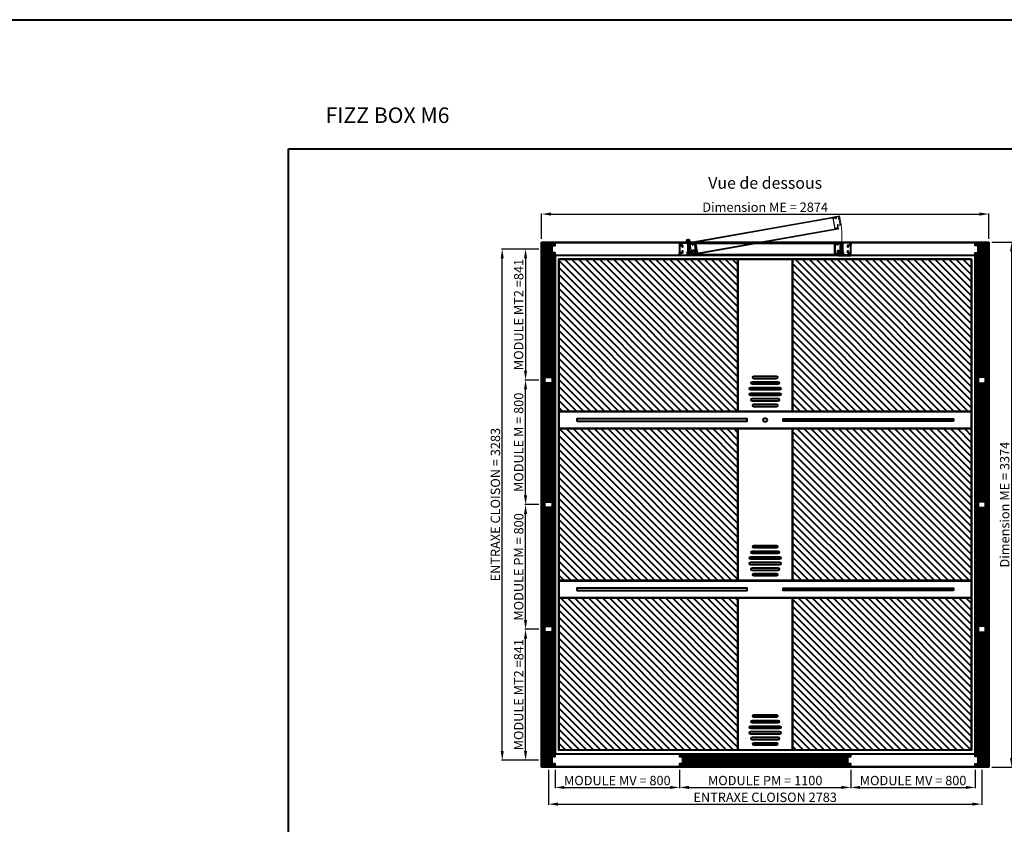
# Model space of a CAD drawing. Units: millimetres. Extents: x 13340 to 45778, y -16048 to 9217.
# Drawn here: x 23370 to 29695, y 4050 to 9217 of the extents above; entities that cross this region are included whole.
import ezdxf

# ---------------------------------------------------------------- set-up
doc = ezdxf.new("R2010")
doc.units = ezdxf.units.MM
doc.linetypes.add('AM_ISO08W050', pattern=[18, 12, -1.5, 3, -1.5])
doc.layers.get('0').update_dxf_attribs({"lineweight": 40})
for name, color, linetype, lineweight in [('AM_0', 7, 'Continuous', 25), ('AM_5', 3, 'Continuous', 25), ('AM_7', 4, 'AM_ISO08W050', 25), ('AM_8', 1, 'Continuous', 25), ('AM_9', 253, 'Continuous', 0), ('Cotation module', 3, 'Continuous', 25)]:
    doc.layers.add(name, color=color, linetype=linetype, lineweight=lineweight)
doc.styles.get("Standard").update_dxf_attribs({"font": 'ISOCP.SHX'})
doc.dimstyles.new('AM_ISO$0', dxfattribs={"dimtxt": 3.5, "dimasz": 3.5, "dimexe": 1, "dimexo": 1, "dimgap": 1.5, "dimtad": 1, "dimdsep": 46, "dimtxsty": 'Standard', "dimcen": 0, "dimclrd": 256, "dimclre": 256, "dimclrt": 140, "dimadec": 0, "dimazin": 2, "dimtp": 0.1, "dimtm": 0.1, "dimtfac": 0.71, "dimtdec": 3, "dimtmove": 0, "dimatfit": 3, "dimfxl": 1, "dimlwd": -1, "dimlwe": -1, "dimarcsym": 1})
pattern_1 = [(45, (0, 0), (-1.76776695, 1.76776695), [])]

# ---------------------------------------------------------------- blocks, each defined once
blk = doc.blocks.new('*D98')
at = {"layer": 'AM_5', "transparency": 16777216}
for p, q in [((29614.8, 7788.4), (29745.8, 7788.4)), ((29741.8, 7728.4), (29741.8, 4476.4)), ((29614.8, 4416.4), (29745.8, 4416.4))]:
    blk.add_line(p, q, dxfattribs=at)
for points in [[(29731.8, 7728.4), (29751.8, 7728.4), (29741.8, 7788.4)], [(29731.8, 4476.4), (29751.8, 4476.4), (29741.8, 4416.4)]]:
    blk.add_solid(points, dxfattribs=at)
at = {"layer": 'Defpoints', "color": 0, "transparency": 16777216}
for p in [(29594.8, 7788.4), (29594.8, 4416.4), (29741.8, 4416.4)]:
    blk.add_point(p, dxfattribs=at)
at = {"layer": 'AM_5', "color": 2, "transparency": 16777216, "insert": (29705.4, 6102.4), "char_height": 60, "attachment_point": 5, "rotation": 90}
blk.add_mtext('Dimension ME = 3374', dxfattribs=at)
blk = doc.blocks.new('MONT00053259')
for p, q in [((-33.7, 0), (33.7, 0)), ((-41.5, -44.6), (-41.5, -21.5)), ((-41, -21), (-34.7, -21)), ((17.4, -45.1), (-41, -45.1)), ((-39.7, -38.8), (-39.7, -24.4)), ((-39.3, -24), (-35.9, -24)), ((-35.9, -39.2), (-39.3, -39.2)), ((-35.5, -24.4), (-35.5, -25.1)), ((-35.5, -38.1), (-35.5, -38.8)), ((-34.2, -25.5), (-35.1, -25.5)), ((-34.2, -37.7), (-35.1, -37.7)), ((-34.2, -0.5), (-34.2, -20.5)), ((-33.7, -25), (-33.7, -23.3)), ((-33.7, -38.9), (-33.7, -38.2)), ((-33.6, -22.9), (-30.6, -20)), ((-32.4, -3.2), (-32.4, -17.6)), ((-32, -2.8), (-28.6, -2.8)), ((-28.6, -18), (-32, -18)), ((-31.9, -39.1), (-31.3, -36.8)), ((-30.3, -19.8), (-26.9, -19.8)), ((-30.3, -36.1), (-27.3, -36.1)), ((-28.2, -3.4), (-28.2, -3.9)), ((-28.2, -16.9), (-28.2, -17.6)), ((-26.9, -4.3), (-27.8, -4.3)), ((-26.9, -16.5), (-27.8, -16.5)), ((-26.4, -3.8), (-26.4, -3.6)), ((-26.4, -19.3), (-26.4, -17)), ((-26.3, -36.8), (-25.7, -38.9)), ((-26.1, -3.2), (-23.9, -1.9)), ((-24.8, -39.6), (-22.9, -39.6)), ((-23.7, -1.8), (23.7, -1.8)), ((-21.9, -38.9), (-21.6, -37.8)), ((-20.6, -37.1), (-18, -37.1)), ((-17, -37.8), (-16.9, -38.2)), ((9.6, -38.6), (-16.4, -38.6)), ((10.1, -22.1), (10.1, -24.4)), ((10.1, -37.6), (10.1, -38.1)), ((15.7, -21.6), (10.6, -21.6)), ((10.6, -24.9), (11.5, -24.9)), ((10.6, -37.1), (11.5, -37.1)), ((11.9, -24.5), (11.9, -23.8)), ((11.9, -38.2), (11.9, -37.5)), ((15.7, -23.4), (12.3, -23.4)), ((15.6, -38.6), (12.3, -38.6)), ((16.1, -38.1), (16.1, -23.8)), ((21.1, -21), (16.6, -21)), ((17.9, -23.3), (17.9, -44.6)), ((40.5, -22.8), (18.4, -22.8)), ((26.2, -18.1), (21.3, -20.9)), ((26.2, -3.2), (23.9, -1.9)), ((26.4, -3.8), (26.4, -3.6)), ((26.4, -17.7), (26.4, -17)), ((27.8, -4.3), (26.9, -4.3)), ((27.8, -16.5), (26.9, -16.5)), ((28.2, -3.4), (28.2, -3.9)), ((28.2, -16.9), (28.2, -17.6)), ((32, -2.8), (28.6, -2.8)), ((28.6, -18), (31.9, -18)), ((32.4, -17.5), (32.4, -3.2)), ((34.2, -0.5), (34.2, -20.5)), ((34.7, -21), (40.5, -21)), ((41, -21.5), (41, -22.3))]:
    blk.add_line(p, q)
for centre, radius, start, end in [((-33.7, -0.5), 0.5, 90, 180), ((33.7, -0.5), 0.5, 0, 90), ((-41, -21.5), 0.5, 90, 180), ((-41, -44.6), 0.5, 180, 270), ((-39.3, -24.4), 0.4, 90, 180), ((-39.3, -38.8), 0.4, 180, 270), ((-35.9, -24.4), 0.4, 0, 90), ((-35.9, -38.8), 0.4, 270, 0), ((-35.1, -25.1), 0.4, 180, 270), ((-35.1, -38.1), 0.4, 90, 180), ((-34.7, -20.5), 0.5, 270, 0), ((-34.2, -25), 0.5, 270, 0), ((-34.2, -38.2), 0.5, 360, 90), ((-33.2, -23.3), 0.5, 135, 180), ((-32.8, -38.8), 0.915, 186.03676, 340.63938), ((-32, -3.2), 0.4, 90, 180), ((-32, -17.6), 0.4, 180, 270), ((-30.3, -37.1), 1, 90, 165), ((-30.3, -20.3), 0.5, 90, 135), ((-28.8, -3.4), 0.552, 358.00531, 74.04944), ((-28.6, -17.6), 0.4, 270, 0), ((-27.8, -3.9), 0.4, 180, 270), ((-27.8, -16.9), 0.4, 90, 180), ((-27.3, -37.1), 1, 15, 90), ((-26.9, -3.8), 0.5, 270, 360), ((-26.9, -17), 0.5, 0, 90), ((-26.9, -19.3), 0.5, 270, 0), ((-25.9, -3.6), 0.5, 120, 180), ((-24.8, -38.6), 1, 195, 270), ((-23.7, -2.3), 0.5, 90, 120), ((-22.9, -38.6), 1, 270, 345), ((-20.6, -38.1), 1, 90, 165), ((-18, -38.1), 1, 15, 90), ((-16.4, -38.1), 0.5, 195, 270), ((9.6, -38.1), 0.5, 270, 0), ((10.6, -22.1), 0.5, 90, 180), ((10.6, -24.4), 0.5, 180, 270), ((10.6, -37.6), 0.5, 90, 180), ((11.5, -24.5), 0.4, 270, 0), ((11.5, -37.5), 0.4, 0, 90), ((12.3, -23.8), 0.4, 90, 180), ((12.3, -38.2), 0.4, 180, 270), ((15.6, -38.1), 0.5, 270, 0), ((15.7, -21.1), 0.5, 270, 336.42176), ((15.7, -23.8), 0.4, 0, 90), ((16.6, -21.5), 0.5, 90, 156.42176), ((17.4, -44.6), 0.5, 270, 0), ((18.4, -23.3), 0.5, 90, 180), ((21.1, -20.5), 0.5, 270, 300), ((23.7, -2.3), 0.5, 60, 90), ((25.9, -3.6), 0.5, 0, 60), ((25.9, -17.7), 0.5, 300, 0), ((26.9, -3.8), 0.5, 180, 270), ((26.9, -17), 0.5, 90, 180), ((27.8, -3.9), 0.4, 270, 360), ((27.8, -16.9), 0.4, 0, 90), ((28.8, -3.4), 0.552, 105.95056, 181.99469), ((28.6, -17.6), 0.4, 180, 270), ((31.9, -17.5), 0.5, 270, 0), ((32, -3.2), 0.4, 0, 90), ((34.7, -20.5), 0.5, 180, 270), ((40.5, -21.5), 0.5, 0, 90), ((40.5, -22.3), 0.5, 270, 0)]:
    blk.add_arc(centre, radius, start, end)
blk = doc.blocks.new('*U43')
at = {"layer": 'AM_8'}
h = blk.add_hatch(dxfattribs=at)
h.set_pattern_fill('LINE', color=256, scale=0.5)
h.set_pattern_definition([(0, (804.17, 1e-12), (0, 1.5875), [])])
h.paths.add_polyline_path([(917, -6.2), (957.6, -6.2), (958.6, -5.2), (958.6, -1.2), (957.6, -0.2), (917.6, -0.2), (26.4, -0.2), (25.4, -1.2), (25.4, -5.2), (26.4, -6.2)])
h.paths.add_polyline_path([(26.4, -76.8), (25.4, -77.8), (25.4, -81.8), (26.4, -82.8), (909.2, -82.8), (957.6, -82.8), (958.6, -81.8), (958.6, -77.8), (957.6, -76.8), (909.8, -76.8)])
h = blk.add_hatch(dxfattribs=at)
h.set_pattern_fill('ANSI37', color=256, scale=0.25, angle=180, style=0)
h.set_pattern_definition([(225, (553.9554, 1161.7309), (0.561266, -0.561266), []), (315, (553.9554, 1161.7309), (0.561266, 0.561266), [])])
h.paths.add_polyline_path([(44.4, -6.2), (25.4, -6.2), (25.4, -7.3), (44.4, -7.3)])
h = blk.add_hatch(dxfattribs=at)
h.set_pattern_fill('ANSI37', color=256, scale=0.25, angle=180, style=0)
h.set_pattern_definition([(315, (430.0414, 1161.7309), (-0.561266, -0.561266), []), (225, (430.0414, 1161.7309), (-0.561266, 0.561266), [])])
h.paths.add_polyline_path([(939.6, -6.2), (958.6, -6.2), (958.6, -7.3), (939.6, -7.3)])
h = blk.add_hatch(dxfattribs=at)
h.set_pattern_fill('ANSI37', color=256, scale=0.25, angle=180, style=0)
h.set_pattern_definition([(225, (553.9554, 1092.2309), (0.561266, -0.561266), []), (315, (553.9554, 1092.2309), (0.561266, 0.561266), [])])
h.paths.add_polyline_path([(44.4, -75.7), (25.4, -75.7), (25.4, -76.8), (44.4, -76.8)])
h = blk.add_hatch(dxfattribs=at)
h.set_pattern_fill('ANSI37', color=256, scale=0.25, angle=180, style=0)
h.set_pattern_definition([(315, (430.0242, 1092.2309), (-0.561266, -0.561266), []), (225, (430.0242, 1092.2309), (-0.561266, 0.561266), [])])
h.paths.add_polyline_path([(939.6, -75.7), (958.6, -75.7), (958.6, -76.8), (939.6, -76.8)])
blk.add_circle((-1.5, 11, 0), 7.9)
at = {"layer": 'AM_0'}
blk.add_line((0, -2.5), (-0.2, -0.1), dxfattribs=at)
for points in [[(917, -6.2), (957.6, -6.2), (958.6, -5.2), (958.6, -1.2), (957.6, -0.2), (917.6, -0.2), (26.4, -0.2), (25.4, -1.2), (25.4, -5.2), (26.4, -6.2)], [(44.4, -6.2), (25.4, -6.2), (25.4, -7.3), (44.4, -7.3)], [(939.6, -6.2), (958.6, -6.2), (958.6, -7.3), (939.6, -7.3)], [(44.4, -75.7), (25.4, -75.7), (25.4, -76.8), (44.4, -76.8)], [(909.2, -82.8), (957.6, -82.8), (958.6, -81.8), (958.6, -77.8), (957.6, -76.8), (909.8, -76.8), (26.4, -76.8), (25.4, -77.8), (25.4, -81.8), (26.4, -82.8)], [(939.6, -75.7), (958.6, -75.7), (958.6, -76.8), (939.6, -76.8)]]:
    blk.add_lwpolyline(points, close=True, dxfattribs=at)
for centre, radius, start, end in [((13, 0.6), 13.2, 168.42085, 183.11167), ((17.2, 0.2), 14.1, 158.4868, 180.85243)]:
    blk.add_arc(centre, radius, start, end, dxfattribs=at)
at = {"layer": 'AM_7'}
for p, q in [((9.8, 11, 0), (-12.8, 11, 0)), ((-1.5, -0.3, 0), (-1.5, 22.3, 0))]:
    blk.add_line(p, q, dxfattribs=at)
at = {"xscale": -1, "rotation": 90}
blk.add_blockref('MONT00053259', (938.9, -41.5), dxfattribs=at)
at = {"rotation": 270}
blk.add_blockref('MONT00053259', (45.1, -41.5), dxfattribs=at)
blk = doc.blocks.new('JOINT-TUBULAIRE', base_point=(95.5, 433.6))
for points in [[(103.1, 435.4, -0.115582), (101.3, 431.2, 1), (102.6, 430.2, 0.115582), (104.8, 435.1), (105.3, 443.6, -0.034358), (105.6, 446.1), (105.6, 448.3, 0.267949), (104.1, 451), (97.8, 454.6, 0.57735), (96.7, 454), (96.8, 444.7, -4.053749), (96.6, 444.8), (96.7, 445.3, 0.054207), (94.9, 449.6, 0.834128), (93.5, 449.4, 0.072907), (95.7, 434.3, 0.308026), (96.1, 433.9), (96.8, 433.9), (96.7, 432.5, 0.414214), (96.9, 432.3), (97.5, 432.2, 0.414214), (97.7, 432.4), (97.7, 433.1, -0.352232), (99.6, 435.1), (102.9, 435.6, -0.518677), (103.1, 435.4)], [(95.7, 445), (96.8, 440.5), (96.8, 435.6, -0.353283), (97, 434.6, -0.540066), (96.6, 434.5), (96.5, 434.7, -0.104593), (96.4, 434.9, -0.065401), (94.3, 448.8, -9.446918), (94.4, 448.8, 0.005971), (95.7, 445.1)]]:
    blk.add_lwpolyline(points, format="xyb")
for points in [[(104.2, 447.5), (103.3, 443.6), (99.3, 443.1, -0.183164), (98.6, 443.3), (98.6, 444.7), (99.4, 450.7, -0.516155), (99.8, 450.9), (103.5, 449, -0.348222)], [(103.3, 441.7, 0.126831), (101.6, 441.9), (98.6, 441.5), (98.6, 437.1, 0.450467), (98.8, 436.9), (103.3, 437.5)]]:
    blk.add_lwpolyline(points, format="xyb", close=True)
blk = doc.blocks.new('Montant-C55-60', base_point=(26.8, -257))
for points in [[(83.5, -286.6, -0.414214), (83, -287.1), (58.8, -287.1, -0.414214), (58.3, -286.6), (58.3, -278.7, -0.414214), (58.8, -278.2), (61.6, -278.2, 0.414214), (63.3, -276.5), (63.3, -217.2, 0.414214), (61.6, -215.5), (10, -215.5, 0.414214), (8.3, -217.2), (8.3, -231.8, 0.414214), (10, -233.5), (26.3, -233.5, -0.414214), (26.8, -234), (26.8, -245.3), (28, -245.3), (28, -234, 0.414214), (26.3, -232.3), (10, -232.3, -0.414214), (9.5, -231.8), (9.5, -217.2, -0.414214), (10, -216.7), (61.6, -216.7, -0.414214), (62.1, -217.2), (62.1, -276.5, -0.414214), (61.6, -277), (58.8, -277, 0.414214), (57.1, -278.7), (57.1, -286.6, 0.414214), (58.8, -288.3), (83, -288.3, 0.414214), (84.7, -286.6), (84.7, -279.8), (83.5, -279.8)], [(84.2, -277, -0.414214), (85.9, -278.7), (85.9, -296.8, -0.414214), (84.2, -298.5), (10, -298.5, -0.414214), (8.3, -296.8), (8.3, -282.2, -0.414214), (10, -280.5), (26.3, -280.5, 0.414214), (26.8, -280), (26.8, -268.7), (28, -268.7), (28, -280, -0.414214), (26.3, -281.7), (10, -281.7, 0.414214), (9.5, -282.2), (9.5, -296.8, 0.414214), (10, -297.3), (84.2, -297.3, 0.414214), (84.7, -296.8), (84.7, -278.7, 0.414214), (84.2, -278.2), (79.9, -278.2), (79.9, -277)]]:
    blk.add_lwpolyline(points, format="xyb", close=True)
blk = doc.blocks.new('Représentation bloc porte ouvert')
at = {"layer": 'AM_9'}
h = blk.add_hatch(dxfattribs=at)
h.set_pattern_fill('LINE', color=256, scale=0.5, angle=10)
h.set_pattern_definition([(10, (795.3402, 129.0702), (-0.2756665, 1.5633823), [])])
h.paths.add_polyline_path([(907.6, 142.6), (947.5, 149.6), (948.3, 150.8), (947.6, 154.7), (946.5, 155.5), (907.1, 148.6), (29.4, -6.2), (28.6, -7.3), (29.3, -11.3), (30.5, -12.1)])
h.paths.add_polyline_path([(42.7, -81.6), (41.9, -82.8), (42.6, -86.7), (43.8, -87.5), (913.2, 65.8), (960.8, 74.2), (961.6, 75.3), (960.9, 79.3), (959.8, 80.1), (912.7, 71.8)])
h = blk.add_hatch(dxfattribs=at)
h.set_pattern_fill('ANSI37', color=256, scale=0.25, angle=190, style=0)
h.set_pattern_definition([(325, (225.163, 1208.1851), (-0.4552763, -0.65020194), []), (235, (225.163, 1208.1851), (-0.65020194, 0.4552763), [])])
h.paths.add_polyline_path([(929.8, 146.5), (948.5, 149.8), (948.7, 148.7), (930, 145.4)])
h = blk.add_hatch(dxfattribs=at)
h.set_pattern_fill('ANSI37', color=256, scale=0.25, angle=190, style=0)
h.set_pattern_definition([(325, (237.2146, 1139.7379), (-0.4552763, -0.65020194), []), (235, (237.2146, 1139.7379), (-0.65020194, 0.4552763), [])])
h.paths.add_polyline_path([(941.8, 78), (960.6, 81.3), (960.8, 80.3), (942, 77)])
h = blk.add_hatch(dxfattribs=at)
h.set_pattern_fill('ANSI37', color=256, scale=0.25, angle=190, style=0)
h.set_pattern_definition([(235, (347.1945, 1229.7025), (0.65020194, -0.4552763), []), (325, (347.1945, 1229.7025), (0.4552763, 0.65020194), [])])
h.paths.add_polyline_path([(48.2, -9), (29.5, -12.3), (29.7, -13.4), (48.4, -10.1)])
h = blk.add_hatch(dxfattribs=at)
h.set_pattern_fill('ANSI37', color=256, scale=0.25, angle=190, style=0)
h.set_pattern_definition([(235, (359.263, 1161.2584), (0.65020194, -0.4552763), []), (325, (359.263, 1161.2584), (0.4552763, 0.65020194), [])])
h.paths.add_polyline_path([(60.2, -77.4), (41.5, -80.7), (41.7, -81.8), (60.4, -78.5)])
for p, q in [((11.2, 2), (-11.2, -2)), ((2, -11.2), (-2, 11.2)), ((3.8, -13, 0), (3.2, -10.7, 0)), ((13.6, -68.6, 0), (3.5, -11.1, 0)), ((3.9, -10.5, 0), (26.6, -6.5, 0)), ((10.2, -15.1, 0), (9.6, -11.7, 0)), ((9.9, -11.3, 0), (24.1, -8.8, 0)), ((11.3, -15.3, 0), (10.6, -15.4, 0)), ((10.8, -17.2, 0), (11.5, -17.1, 0)), ((10.9, -19, 0), (13.3, -19.2, 0)), ((11.7, -26.1, 0), (12, -28, 0)), ((11.9, -16.5, 0), (11.8, -15.6, 0)), ((14.2, -24.1, 0), (12.3, -25, 0)), ((12.9, -28.8, 0), (14, -28.9, 0)), ((18.7, -59.8, 0), (14.1, -34.2, 0)), ((14.2, -20, 0), (14.7, -23, 0)), ((14.8, -33.5, 0), (14.4, -33.6, 0)), ((14.9, -29.7, 0), (15.4, -32.4, 0)), ((19.7, -65.7, 0), (19.1, -62.4, 0)), ((19.7, -60.1, 0), (19.2, -60.2, 0)), ((19.5, -62, 0), (20.1, -61.8, 0)), ((20.3, -60.5, 0), (20.5, -61.4, 0)), ((24, -14.4, 0), (23.8, -13.5, 0)), ((24.8, -12.9, 0), (24.1, -13, 0)), ((24.5, -9.1, 0), (25.1, -12.4, 0)), ((24.5, -14.8, 0), (26.3, -14.5, 0)), ((26.6, -14.5, 0), (30, -16.9, 0)), ((27.2, -6.9, 0), (28.3, -13.1, 0)), ((48.6, -10, 0), (28.9, -13.5, 0)), ((30.2, -17.2, 0), (30.8, -20.6, 0)), ((31.4, -21, 0), (33.6, -20.6, 0)), ((32.3, -18.6, 0), (31.7, -15.2, 0)), ((46.2, -12.3, 0), (32, -14.8, 0)), ((32.3, -58.4, 0), (32.5, -59.3, 0)), ((33.4, -18.8, 0), (32.7, -18.9, 0)), ((35, -57.4, 0), (32.7, -57.8, 0)), ((32.9, -59.6, 0), (33.6, -59.5, 0)), ((34, -20, 0), (33.9, -19.1, 0)), ((34.7, -63.1, 0), (34.1, -59.8, 0)), ((36.5, -62.8, 0), (35.6, -57.8, 0)), ((46.1, -17.9, 0), (45.9, -17, 0)), ((46.8, -16.4, 0), (46.2, -16.5, 0)), ((46.6, -12.6, 0), (47.2, -15.9, 0)), ((46.6, -18.3, 0), (46.9, -18.2, 0)), ((47.4, -18.4, 0), (49, -20.4, 0)), ((49.1, -20.6, 0), (57.3, -67.2, 0)), ((49.2, -10.4, 0), (60.9, -76.8, 0)), ((35.2, -65.3, 0), (14.2, -69, 0)), ((20.3, -66.1, 0), (34.4, -63.6, 0)), ((39.6, -87.5, 0), (35.8, -65.7, 0)), ((38, -68, 0), (37.2, -63.6, 0)), ((41.7, -72.5, 0), (38.1, -68.2, 0)), ((41, -87.7, 0), (40.2, -87.9, 0)), ((40.4, -81.4, 0), (41.4, -87.1, 0)), ((60.5, -77.4, 0), (40.8, -80.9, 0)), ((42.2, -72.7, 0), (42.8, -72.6, 0)), ((42.2, -74.9, 0), (42.8, -78.2, 0)), ((43.2, -74.3, 0), (42.5, -74.4, 0)), ((43.5, -73.9, 0), (43.4, -73, 0)), ((43.4, -78.6, 0), (57.4, -76.1, 0)), ((55.6, -71.7, 0), (55.4, -70.9, 0)), ((55.8, -70.3, 0), (56.1, -70.2, 0)), ((56.6, -72, 0), (56, -72.1, 0)), ((56.4, -69.9, 0), (57.3, -67.5, 0)), ((57.8, -75.6, 0), (57.2, -72.3, 0))]:
    blk.add_line(p, q, dxfattribs=at)
at = {"layer": 'AM_9', "elevation": 0}
for points in [[(907.6, 142.6), (947.5, 149.6), (948.3, 150.8), (947.6, 154.7), (946.5, 155.5), (907.1, 148.6), (29.4, -6.2), (28.6, -7.3), (29.3, -11.3), (30.5, -12.1)], [(929.8, 146.5), (948.5, 149.8), (948.7, 148.7), (930, 145.4)], [(913.2, 65.8), (960.8, 74.2), (961.6, 75.3), (960.9, 79.3), (959.8, 80.1), (912.7, 71.8), (42.7, -81.6), (41.9, -82.8), (42.6, -86.7), (43.8, -87.5)], [(941.8, 78), (960.6, 81.3), (960.8, 80.3), (942, 77)], [(48.2, -9), (29.5, -12.3), (29.7, -13.4), (48.4, -10.1)], [(60.2, -77.4), (41.5, -80.7), (41.7, -81.8), (60.4, -78.5)]]:
    blk.add_lwpolyline(points, close=True, dxfattribs=at)
at = {"layer": 'AM_9'}
blk.add_circle((0, 0), 7.9, dxfattribs=at)
for centre, radius, start, end in [((0, 0, 0), 988, 355.94276, 5.94083), ((16.1, -7.7, 0), 13.2, 178.42085, 193.11167), ((4, -11, 0), 0.5, 100, 190), ((20.2, -7.4, 0), 14.1, 168.4868, 190.85243), ((10, -11.6, 0), 0.4, 100, 190), ((10.6, -15, 0), 0.4, 190, 280), ((11.1, -18.1, 0), 0.915, 106.03676, 260.63938), ((11.4, -15.7, 0), 0.4, 10, 100), ((11.5, -16.6, 0), 0.5, 280, 10), ((12.7, -25.9, 0), 1, 115, 190), ((13, -27.8, 0), 1, 190, 265), ((13.2, -20.2, 0), 1, 10, 85), ((13.9, -29.9, 0), 1, 10, 85), ((14.6, -34.1, 0), 0.5, 115, 190), ((13.7, -23.2, 0), 1, 295, 10), ((14.4, -32.5, 0), 1, 295, 10), ((19.2, -59.7, 0), 0.5, 190, 280), ((19.5, -62.4, 0), 0.4, 100, 190), ((19.8, -60.6, 0), 0.5, 10, 100), ((20.1, -61.4, 0), 0.4, 280, 10), ((24.2, -13.4, 0), 0.4, 100, 190), ((24.4, -14.3, 0), 0.5, 190, 280), ((24.2, -9.1, 0), 0.4, 10, 100), ((24.7, -12.5, 0), 0.4, 280, 10), ((26.3, -15, 0), 0.5, 55, 100), ((26.7, -7, 0), 0.5, 10, 100), ((28.8, -13, 0), 0.5, 190, 280), ((29.7, -17.3, 0), 0.5, 10, 55), ((31.3, -20.5, 0), 0.5, 190, 280), ((32.1, -15.2, 0), 0.4, 100, 190), ((32.7, -18.5, 0), 0.4, 190, 280), ((32.8, -58.3, 0), 0.5, 100, 190), ((32.9, -59.2, 0), 0.4, 190, 280), ((33.5, -19.2, 0), 0.4, 10, 100), ((33.5, -20.1, 0), 0.5, 280, 10), ((33.7, -59.9, 0), 0.4, 10, 100), ((34.3, -63.2, 0), 0.4, 280, 10), ((35.1, -57.9, 0), 0.5, 10, 100), ((37, -62.7, 0), 0.5, 190, 256.42176), ((36.7, -63.7, 0), 0.5, 10, 76.42176), ((46.3, -16.9, 0), 0.4, 100, 190), ((46.5, -17.8, 0), 0.5, 190, 280), ((46.3, -12.7, 0), 0.4, 10, 100), ((46.7, -15.9, 0), 0.552, 278.00531, 354.04944), ((47, -18.7, 0), 0.5, 40, 100), ((48.7, -10.5, 0), 0.5, 10, 100), ((48.6, -20.7, 0), 0.5, 10, 40), ((14.1, -68.5, 0), 0.5, 190, 280), ((20.2, -65.6, 0), 0.5, 190, 280), ((35.3, -65.8, 0), 0.5, 10, 100), ((38.5, -67.9, 0), 0.5, 190, 220), ((40.1, -87.4, 0), 0.5, 190, 280), ((40.8, -81.3, 0), 0.5, 100, 190), ((40.9, -87.2, 0), 0.5, 280, 10), ((42.1, -72.2, 0), 0.5, 220, 280), ((42.6, -74.8, 0), 0.4, 100, 190), ((42.9, -73.1, 0), 0.5, 10, 100), ((43.3, -78.1, 0), 0.5, 190, 280), ((43.1, -73.9, 0), 0.4, 280, 10), ((55.9, -70.8, 0), 0.5, 100, 190), ((55.9, -71.7, 0), 0.4, 190, 280), ((56, -69.7, 0), 0.5, 280, 340), ((56.7, -72.5, 0), 0.552, 25.95056, 101.99469), ((56.9, -67.3, 0), 0.5, 340, 10), ((57.4, -75.7, 0), 0.4, 280, 10), ((60.4, -76.9, 0), 0.5, 280, 10)]:
    blk.add_arc(centre, radius, start, end, dxfattribs=at)
at = {"layer": 'AM_9', "xscale": -1, "rotation": 99.99999999999986}
blk.add_blockref('MONT00053259', (935.2, 111.6, 0), dxfattribs=at)
blk = doc.blocks.new('*D102')
at = {"layer": 'AM_5', "transparency": 16777216}
for p, q in [((26722.8, 7808.4), (26722.8, 7972.4)), ((29594.8, 7808.4), (29594.8, 7972.4)), ((26782.8, 7968.4), (29534.8, 7968.4))]:
    blk.add_line(p, q, dxfattribs=at)
for points in [[(26782.8, 7978.4), (26782.8, 7958.4), (26722.8, 7968.4)], [(29534.8, 7978.4), (29534.8, 7958.4), (29594.8, 7968.4)]]:
    blk.add_solid(points, dxfattribs=at)
at = {"layer": 'Defpoints', "color": 0, "transparency": 16777216}
for p in [(29594.8, 7968.4), (26722.8, 7788.4), (29594.8, 7788.4)]:
    blk.add_point(p, dxfattribs=at)
at = {"layer": 'AM_5', "color": 2, "transparency": 16777216, "insert": (28158.8, 8004.9), "char_height": 60, "attachment_point": 5}
blk.add_mtext('Dimension ME = 2874', dxfattribs=at)
blk = doc.blocks.new('*D161')
at = {"layer": 'Cotation module', "transparency": 16777216}
for p, q in [((27608.8, 4399.4), (27608.8, 4282.6)), ((28708.8, 4399.4), (28708.8, 4282.6)), ((27668.8, 4286.6), (28648.8, 4286.6))]:
    blk.add_line(p, q, dxfattribs=at)
for points in [[(27668.8, 4296.6), (27668.8, 4276.6), (27608.8, 4286.6)], [(28648.8, 4296.6), (28648.8, 4276.6), (28708.8, 4286.6)]]:
    blk.add_solid(points, dxfattribs=at)
at = {"layer": 'Defpoints', "color": 0, "transparency": 16777216}
for p in [(27608.8, 4419.4), (28708.8, 4419.4), (28708.8, 4286.6)]:
    blk.add_point(p, dxfattribs=at)
at = {"layer": 'Cotation module', "color": 2, "transparency": 16777216, "insert": (28158.8, 4323), "char_height": 60, "attachment_point": 5}
blk.add_mtext('MODULE PM = 1100', dxfattribs=at)
blk = doc.blocks.new('*D162')
at = {"layer": 'Cotation module', "transparency": 16777216}
for p, q in [((26705.8, 5302.4), (26615.5, 5302.4)), ((26619.5, 4521), (26619.5, 5242.4)), ((26702.8, 4461), (26615.5, 4461))]:
    blk.add_line(p, q, dxfattribs=at)
for points in [[(26609.5, 5242.4), (26629.5, 5242.4), (26619.5, 5302.4)], [(26609.5, 4521), (26629.5, 4521), (26619.5, 4461)]]:
    blk.add_solid(points, dxfattribs=at)
at = {"layer": 'Defpoints', "color": 0, "transparency": 16777216}
for p in [(26619.5, 5302.4), (26725.8, 5302.4), (26722.8, 4461)]:
    blk.add_point(p, dxfattribs=at)
at = {"layer": 'Cotation module', "color": 2, "transparency": 16777216, "insert": (26583.1, 4881.7), "char_height": 60, "attachment_point": 5, "rotation": 90}
blk.add_mtext('MODULE MT2 =841', dxfattribs=at)
blk = doc.blocks.new('*D122')
at = {"layer": 'Cotation module', "transparency": 16777216}
for p, q in [((26702.8, 7743.8), (26615.5, 7743.8)), ((26619.5, 7683.8), (26619.5, 6962.4)), ((26705.8, 6902.4), (26615.5, 6902.4))]:
    blk.add_line(p, q, dxfattribs=at)
for points in [[(26609.5, 7683.8), (26629.5, 7683.8), (26619.5, 7743.8)], [(26609.5, 6962.4), (26629.5, 6962.4), (26619.5, 6902.4)]]:
    blk.add_solid(points, dxfattribs=at)
at = {"layer": 'Defpoints', "color": 0, "transparency": 16777216}
for p in [(26722.8, 7743.8), (26619.5, 6902.4), (26725.8, 6902.4)]:
    blk.add_point(p, dxfattribs=at)
at = {"layer": 'Cotation module', "color": 2, "transparency": 16777216, "insert": (26583.1, 7323.2), "char_height": 60, "attachment_point": 5, "rotation": 90}
blk.add_mtext('MODULE MT2 =841', dxfattribs=at)
blk = doc.blocks.new('*D163')
at = {"layer": 'Cotation module', "transparency": 16777216}
for p, q in [((26705.8, 6902.4), (26615.5, 6902.4)), ((26619.5, 6162.4), (26619.5, 6842.4)), ((26705.8, 6102.4), (26615.5, 6102.4))]:
    blk.add_line(p, q, dxfattribs=at)
for points in [[(26609.5, 6842.4), (26629.5, 6842.4), (26619.5, 6902.4)], [(26609.5, 6162.4), (26629.5, 6162.4), (26619.5, 6102.4)]]:
    blk.add_solid(points, dxfattribs=at)
at = {"layer": 'Defpoints', "color": 0, "transparency": 16777216}
for p in [(26619.5, 6902.4), (26725.8, 6902.4), (26725.8, 6102.4)]:
    blk.add_point(p, dxfattribs=at)
at = {"layer": 'Cotation module', "color": 2, "transparency": 16777216, "insert": (26583.1, 6502.4), "char_height": 60, "attachment_point": 5, "rotation": 90}
blk.add_mtext('MODULE M = 800', dxfattribs=at)
blk = doc.blocks.new('*D123')
at = {"layer": 'Cotation module', "transparency": 16777216}
for p, q in [((26705.8, 6102.4), (26615.5, 6102.4)), ((26619.5, 5362.4), (26619.5, 6042.4)), ((26705.8, 5302.4), (26615.5, 5302.4))]:
    blk.add_line(p, q, dxfattribs=at)
for points in [[(26609.5, 6042.4), (26629.5, 6042.4), (26619.5, 6102.4)], [(26609.5, 5362.4), (26629.5, 5362.4), (26619.5, 5302.4)]]:
    blk.add_solid(points, dxfattribs=at)
at = {"layer": 'Defpoints', "color": 0, "transparency": 16777216}
for p in [(26619.5, 6102.4), (26725.8, 6102.4), (26725.8, 5302.4)]:
    blk.add_point(p, dxfattribs=at)
at = {"layer": 'Cotation module', "color": 2, "transparency": 16777216, "insert": (26583.1, 5702.4), "char_height": 60, "attachment_point": 5, "rotation": 90}
blk.add_mtext('MODULE PM = 800', dxfattribs=at)
blk = doc.blocks.new('*D164')
at = {"layer": 'Cotation module', "transparency": 16777216}
for p, q in [((26808.8, 4399.4), (26808.8, 4282.6)), ((27608.8, 4399.4), (27608.8, 4282.6)), ((26868.8, 4286.6), (27548.8, 4286.6))]:
    blk.add_line(p, q, dxfattribs=at)
for points in [[(26868.8, 4296.6), (26868.8, 4276.6), (26808.8, 4286.6)], [(27548.8, 4296.6), (27548.8, 4276.6), (27608.8, 4286.6)]]:
    blk.add_solid(points, dxfattribs=at)
at = {"layer": 'Defpoints', "color": 0, "transparency": 16777216}
for p in [(26808.8, 4419.4), (27608.8, 4419.4), (27608.8, 4286.6)]:
    blk.add_point(p, dxfattribs=at)
at = {"layer": 'Cotation module', "color": 2, "transparency": 16777216, "insert": (27208.8, 4323), "char_height": 60, "attachment_point": 5}
blk.add_mtext('MODULE MV = 800', dxfattribs=at)
blk = doc.blocks.new('*D124')
at = {"layer": 'Cotation module', "transparency": 16777216}
for p, q in [((28708.8, 4399.4), (28708.8, 4282.6)), ((29508.8, 4399.4), (29508.8, 4282.6)), ((28768.8, 4286.6), (29448.8, 4286.6))]:
    blk.add_line(p, q, dxfattribs=at)
for points in [[(28768.8, 4296.6), (28768.8, 4276.6), (28708.8, 4286.6)], [(29448.8, 4296.6), (29448.8, 4276.6), (29508.8, 4286.6)]]:
    blk.add_solid(points, dxfattribs=at)
at = {"layer": 'Defpoints', "color": 0, "transparency": 16777216}
for p in [(28708.8, 4419.4), (29508.8, 4419.4), (29508.8, 4286.6)]:
    blk.add_point(p, dxfattribs=at)
at = {"layer": 'Cotation module', "color": 2, "transparency": 16777216, "insert": (29108.8, 4323), "char_height": 60, "attachment_point": 5}
blk.add_mtext('MODULE MV = 800', dxfattribs=at)
blk = doc.blocks.new('*D165')
at = {"layer": 'Cotation module', "transparency": 16777216}
for p, q in [((26767.3, 4399.4), (26767.3, 4175.5)), ((29550.3, 4399.4), (29550.3, 4175.5)), ((26827.3, 4179.5), (29490.3, 4179.5))]:
    blk.add_line(p, q, dxfattribs=at)
for points in [[(26827.3, 4189.5), (26827.3, 4169.5), (26767.3, 4179.5)], [(29490.3, 4189.5), (29490.3, 4169.5), (29550.3, 4179.5)]]:
    blk.add_solid(points, dxfattribs=at)
at = {"layer": 'Defpoints', "color": 0, "transparency": 16777216}
for p in [(26767.3, 4419.4), (29550.3, 4419.4), (29550.3, 4179.5)]:
    blk.add_point(p, dxfattribs=at)
at = {"layer": 'Cotation module', "color": 2, "transparency": 16777216, "insert": (28158.8, 4215.5), "char_height": 60, "attachment_point": 5}
blk.add_mtext('ENTRAXE CLOISON 2783', dxfattribs=at)
blk = doc.blocks.new('*D166')
at = {"layer": 'Cotation module', "transparency": 16777216}
for p, q in [((26705.8, 7743.8), (26465.5, 7743.8)), ((26469.5, 4521), (26469.5, 7683.8)), ((26702.8, 4461), (26465.5, 4461))]:
    blk.add_line(p, q, dxfattribs=at)
for points in [[(26459.5, 7683.8), (26479.5, 7683.8), (26469.5, 7743.8)], [(26459.5, 4521), (26479.5, 4521), (26469.5, 4461)]]:
    blk.add_solid(points, dxfattribs=at)
at = {"layer": 'Defpoints', "color": 0, "transparency": 16777216}
for p in [(26469.5, 7743.8), (26725.8, 7743.8), (26722.8, 4461)]:
    blk.add_point(p, dxfattribs=at)
at = {"layer": 'Cotation module', "color": 2, "transparency": 16777216, "insert": (26433.5, 6102.4), "char_height": 60, "attachment_point": 5, "rotation": 90}
blk.add_mtext('ENTRAXE CLOISON = 3283', dxfattribs=at)

msp = doc.modelspace()

# ---------------------------------------------------------------- hatches: boundary and pattern name
h = msp.add_hatch()
h.set_pattern_fill('ANSI31', color=256, scale=10, angle=90)
h.set_pattern_definition([(135, (34511.224, -23312.265), (-22.45064, -22.45064), [])])
h.paths.add_polyline_path([(29484.29, 4526.934), (29484.29, 5503.434), (28334.29, 5503.434), (28334.29, 4526.934)])
h.paths.add_polyline_path([(27983.29, 5503.434), (26833.29, 5503.434), (26833.29, 4526.934), (27983.29, 4526.934)])
h.paths.add_polyline_path([(27983.29, 5614.434), (27983.29, 6590.434), (26833.29, 6590.434), (26833.29, 5614.434)])
h.paths.add_polyline_path([(28334.29, 6590.434), (28334.29, 5614.434), (29484.29, 5614.434), (29484.29, 6590.434)])
h.paths.add_polyline_path([(28334.29, 6701.434), (29484.29, 6701.434), (29484.29, 7677.934), (28334.29, 7677.934)])
h.paths.add_polyline_path([(27983.29, 6701.434), (27983.29, 7677.934), (26833.29, 7677.934), (26833.29, 6701.434)])
at = {"layer": 'AM_8'}
h = msp.add_hatch(dxfattribs=at)
h.set_pattern_fill('_U', color=256, scale=2.5, angle=45, style=0, pattern_type=0)
h.set_pattern_definition(pattern_1)
h.paths.add_polyline_path([(26808.79, 7720.477), (26789.702, 7720.477), (26789.702, 7767.392), (26808.79, 7767.392), (26808.79, 7785.434), (26725.79, 7785.434), (26725.79, 6902.439), (26743.832, 6902.439), (26743.832, 6921.527), (26790.748, 6921.527), (26790.748, 6902.439), (26808.79, 6902.439), (26808.79, 7702.434)])
at = {"layer": 'AM_8', "true_color": 0x136734}
h = msp.add_hatch(dxfattribs=at)
h.set_pattern_fill('_U', color=116, scale=2.5, angle=45, style=0, pattern_type=0)
h.set_pattern_definition(pattern_1)
h.paths.add_polyline_path([(29591.79, 7785.434), (29508.79, 7785.434), (29508.79, 7767.392), (29527.878, 7767.392), (29527.878, 7720.477), (29508.79, 7720.477), (29508.79, 7702.434), (29508.79, 6902.439), (29526.832, 6902.439), (29526.832, 6921.527), (29573.748, 6921.527), (29573.748, 6902.439), (29591.79, 6902.439)])
at = {"layer": 'AM_8'}
h = msp.add_hatch(dxfattribs=at)
h.set_pattern_fill('_U', color=256, scale=2.5, angle=45, style=0, pattern_type=0)
h.set_pattern_definition(pattern_1)
h.paths.add_polyline_path([(26790.748, 6902.439), (26790.748, 6883.352), (26743.832, 6883.352), (26743.832, 6902.439), (26725.79, 6902.439), (26725.79, 6102.439), (26743.832, 6102.439), (26743.832, 6121.527), (26790.748, 6121.527), (26790.748, 6102.439), (26808.79, 6102.439), (26808.79, 6902.439)])
h = msp.add_hatch(dxfattribs=at)
h.set_pattern_fill('_U', color=256, scale=2.5, angle=45, style=0, pattern_type=0)
h.set_pattern_definition(pattern_1)
h.paths.add_polyline_path([(29573.748, 6902.439), (29573.748, 6883.352), (29526.832, 6883.352), (29526.832, 6902.439), (29508.79, 6902.439), (29508.79, 6102.439), (29526.832, 6102.439), (29526.832, 6121.527), (29573.748, 6121.527), (29573.748, 6102.439), (29591.79, 6102.439), (29591.79, 6902.439)])
h = msp.add_hatch(dxfattribs=at)
h.set_pattern_fill('_U', color=256, scale=2.5, angle=45, style=0, pattern_type=0)
h.set_pattern_definition(pattern_1)
h.paths.add_polyline_path([(26790.748, 6102.439), (26790.748, 6083.352), (26743.832, 6083.352), (26743.832, 6102.439), (26725.79, 6102.439), (26725.79, 5302.439), (26743.832, 5302.439), (26743.832, 5321.527), (26790.748, 5321.527), (26790.748, 5302.439), (26808.79, 5302.439), (26808.79, 6102.439)])
h = msp.add_hatch(dxfattribs=at)
h.set_pattern_fill('_U', color=256, scale=2.5, angle=45, style=0, pattern_type=0)
h.set_pattern_definition(pattern_1)
h.paths.add_polyline_path([(29573.748, 6102.439), (29573.748, 6083.352), (29526.832, 6083.352), (29526.832, 6102.439), (29508.79, 6102.439), (29508.79, 5302.439), (29526.832, 5302.439), (29526.832, 5321.527), (29573.748, 5321.527), (29573.748, 5302.439), (29591.79, 5302.439), (29591.79, 6102.439)])
at = {"layer": 'AM_8', "true_color": 0x136734}
h = msp.add_hatch(dxfattribs=at)
h.set_pattern_fill('_U', color=116, scale=2.5, angle=45, style=0, pattern_type=0)
h.set_pattern_definition(pattern_1)
h.paths.add_polyline_path([(26808.79, 4419.434), (26808.79, 4420.434), (26808.79, 4437.477), (26789.702, 4437.477), (26789.702, 4484.392), (26808.79, 4484.392), (26808.79, 4501.434), (26808.79, 4502.434), (26808.79, 5302.439), (26790.748, 5302.439), (26790.748, 5283.352), (26743.832, 5283.352), (26743.832, 5302.439), (26725.79, 5302.439), (26725.79, 4419.434)])
h = msp.add_hatch(dxfattribs=at)
h.set_pattern_fill('_U', color=116, scale=2.5, angle=45, style=0, pattern_type=0)
h.set_pattern_definition(pattern_1)
h.paths.add_polyline_path([(29573.748, 5302.439), (29573.748, 5283.352), (29526.832, 5283.352), (29526.832, 5302.439), (29508.79, 5302.439), (29508.79, 4502.434), (29508.79, 4501.434), (29508.79, 4493.434), (29508.79, 4484.392), (29527.878, 4484.392), (29527.878, 4437.477), (29508.79, 4437.477), (29508.79, 4428.434), (29508.79, 4420.434), (29508.79, 4419.434), (29591.79, 4419.434), (29591.79, 5302.439)])
at = {"layer": 'AM_8'}
h = msp.add_hatch(dxfattribs=at)
h.set_pattern_fill('_U', color=256, scale=2.5, angle=45, style=0, pattern_type=0)
h.set_pattern_definition(pattern_1)
h.paths.add_polyline_path([(28689.702, 4484.392), (28708.79, 4484.392), (28708.79, 4502.434), (27608.79, 4502.434), (27608.79, 4493.434), (27608.79, 4484.392), (27627.878, 4484.392), (27627.878, 4437.477), (27608.79, 4437.477), (27608.79, 4419.434), (28708.79, 4419.434), (28708.79, 4428.434), (28708.79, 4437.477), (28689.702, 4437.477)])

# ---------------------------------------------------------------- linework, layer by layer
for p, q in [((26722.79, 7788.434), (29594.79, 7788.434)), ((26722.79, 4416.434), (26722.79, 7788.434)), ((29594.79, 7788.434), (29594.79, 4416.434)), ((26832.79, 7678.434), (26832.79, 4526.434)), ((29484.79, 7678.434), (26832.79, 7678.434)), ((29484.79, 4526.434), (29484.79, 7678.434)), ((26725.79, 6902.439), (26743.832, 6902.439)), ((26790.748, 6902.439), (26808.79, 6902.439)), ((29526.832, 6902.439), (29508.79, 6902.439)), ((29591.79, 6902.439), (29573.748, 6902.439)), ((26725.79, 6102.439), (26743.832, 6102.439)), ((26790.748, 6102.439), (26808.79, 6102.439)), ((29526.832, 6102.439), (29508.79, 6102.439)), ((29591.79, 6102.439), (29573.748, 6102.439)), ((26725.79, 5302.439), (26743.832, 5302.439)), ((26790.748, 5302.439), (26808.79, 5302.439)), ((29526.832, 5302.439), (29508.79, 5302.439)), ((29591.79, 5302.439), (29573.748, 5302.439)), ((29484.79, 4526.434), (26832.79, 4526.434)), ((29594.79, 4416.434), (26722.79, 4416.434))]:
    msp.add_line(p, q)
for points in [[(13339.948, 9216.614), (45778.107, 9216.614), (45778.107, -16047.504), (13339.948, -16047.504)], [(25095.969, 8387.587), (33074.909, 8387.587), (33074.909, 211.147), (25095.969, 211.147)], [(29508.79, 7702.434), (28708.79, 7702.434), (28708.79, 7785.434), (29591.79, 7785.434), (29591.79, 4419.434), (26725.79, 4419.434), (26725.79, 7785.434), (27608.79, 7785.434), (27608.79, 7702.434), (26808.79, 7702.434), (26808.79, 4502.434), (29508.79, 4502.434)], [(27983.29, 7677.934), (27983.29, 6701.434), (26833.29, 6701.434), (26833.29, 7677.934)], [(27983.79, 6701.434), (27983.79, 7677.934), (28333.79, 7677.934), (28333.79, 6701.434)], [(29484.29, 7677.934), (29484.29, 6701.434), (28334.29, 6701.434), (28334.29, 7677.934)], [(26743.832, 6902.439), (26743.832, 6921.527), (26790.748, 6921.527), (26790.748, 6902.439), (26790.748, 6883.352), (26743.832, 6883.352)], [(29573.748, 6902.439), (29573.748, 6921.527), (29526.832, 6921.527), (29526.832, 6902.439), (29526.832, 6883.352), (29573.748, 6883.352)], [(26833.29, 6590.934), (26833.29, 6700.934), (29484.29, 6700.934), (29484.29, 6590.934)], [(26948.29, 6638.934), (28043.29, 6638.934), (28043.29, 6652.934), (26948.29, 6652.934)], [(29369.29, 6638.934), (28274.29, 6638.934), (28274.29, 6652.934), (29369.29, 6652.934)], [(27983.29, 6590.434), (27983.29, 5614.434), (26833.29, 5614.434), (26833.29, 6590.434)], [(27983.79, 5614.434), (27983.79, 6590.434), (28333.79, 6590.434), (28333.79, 5614.434)], [(29484.29, 6590.434), (29484.29, 5614.434), (28334.29, 5614.434), (28334.29, 6590.434)], [(26743.832, 6102.439), (26743.832, 6121.527), (26790.748, 6121.527), (26790.748, 6102.439), (26790.748, 6083.352), (26743.832, 6083.352)], [(29573.748, 6102.439), (29573.748, 6121.527), (29526.832, 6121.527), (29526.832, 6102.439), (29526.832, 6083.352), (29573.748, 6083.352)], [(26833.29, 5503.934), (26833.29, 5613.934), (29484.29, 5613.934), (29484.29, 5503.934)], [(27983.29, 5503.434), (27983.29, 4526.934), (26833.29, 4526.934), (26833.29, 5503.434)], [(26948.29, 5551.434), (28043.29, 5551.434), (28043.29, 5565.434), (26948.29, 5565.434)], [(27983.79, 4526.934), (27983.79, 5503.434), (28333.79, 5503.434), (28333.79, 4526.934)], [(29369.29, 5551.434), (28274.29, 5551.434), (28274.29, 5565.434), (29369.29, 5565.434)], [(29484.29, 5503.434), (29484.29, 4526.934), (28334.29, 4526.934), (28334.29, 5503.434)], [(26743.832, 5302.439), (26743.832, 5321.527), (26790.748, 5321.527), (26790.748, 5302.439), (26790.748, 5283.352), (26743.832, 5283.352)], [(29573.748, 5302.439), (29573.748, 5321.527), (29526.832, 5321.527), (29526.832, 5302.439), (29526.832, 5283.352), (29573.748, 5283.352)]]:
    msp.add_lwpolyline(points, close=True)
for points in [[(26808.79, 7702.434), (26808.79, 7720.477), (26789.702, 7720.477), (26789.702, 7767.392), (26808.79, 7767.392), (26808.79, 7785.434)], [(29508.79, 7702.434), (29508.79, 7720.477), (29527.878, 7720.477), (29527.878, 7767.392), (29508.79, 7767.392), (29508.79, 7785.434)], [(26808.79, 4419.434), (26808.79, 4437.477), (26789.702, 4437.477), (26789.702, 4484.392), (26808.79, 4484.392), (26808.79, 4502.434)], [(27608.79, 4502.434), (27608.79, 4484.392), (27627.878, 4484.392), (27627.878, 4437.477), (27608.79, 4437.477), (27608.79, 4419.434)], [(28708.79, 4419.434), (28708.79, 4437.477), (28689.702, 4437.477), (28689.702, 4484.392), (28708.79, 4484.392), (28708.79, 4502.434)], [(29508.79, 4419.434), (29508.79, 4437.477), (29527.878, 4437.477), (29527.878, 4484.392), (29508.79, 4484.392), (29508.79, 4502.434)]]:
    msp.add_lwpolyline(points)
for points in [[(28230.79, 6927.434, -1), (28230.79, 6911.434), (28086.79, 6911.434, -1), (28086.79, 6927.434)], [(28250.79, 6855.434, -1), (28250.79, 6839.434), (28066.79, 6839.434, -1), (28066.79, 6855.434)], [(28240.79, 6891.434, -1), (28240.79, 6875.434), (28076.79, 6875.434, -1), (28076.79, 6891.434)], [(28240.79, 6891.434, -1), (28240.79, 6875.434), (28076.79, 6875.434, -1), (28076.79, 6891.434)], [(28250.79, 6819.434, -1), (28250.79, 6803.434), (28066.79, 6803.434, -1), (28066.79, 6819.434)], [(28240.79, 6783.434, -1), (28240.79, 6767.434), (28076.79, 6767.434, -1), (28076.79, 6783.434)], [(28230.79, 6747.434, -1), (28230.79, 6731.434), (28086.79, 6731.434, -1), (28086.79, 6747.434)], [(28230.79, 5840.434, -1), (28230.79, 5824.434), (28086.79, 5824.434, -1), (28086.79, 5840.434)], [(28250.79, 5768.434, -1), (28250.79, 5752.434), (28066.79, 5752.434, -1), (28066.79, 5768.434)], [(28240.79, 5804.434, -1), (28240.79, 5788.434), (28076.79, 5788.434, -1), (28076.79, 5804.434)], [(28240.79, 5804.434, -1), (28240.79, 5788.434), (28076.79, 5788.434, -1), (28076.79, 5804.434)], [(28250.79, 5732.434, -1), (28250.79, 5716.434), (28066.79, 5716.434, -1), (28066.79, 5732.434)], [(28240.79, 5696.434, -1), (28240.79, 5680.434), (28076.79, 5680.434, -1), (28076.79, 5696.434)], [(28230.79, 5660.434, -1), (28230.79, 5644.434), (28086.79, 5644.434, -1), (28086.79, 5660.434)], [(28230.79, 4752.934, -1), (28230.79, 4736.934), (28086.79, 4736.934, -1), (28086.79, 4752.934)], [(28250.79, 4680.934, -1), (28250.79, 4664.934), (28066.79, 4664.934, -1), (28066.79, 4680.934)], [(28240.79, 4716.934, -1), (28240.79, 4700.934), (28076.79, 4700.934, -1), (28076.79, 4716.934)], [(28240.79, 4716.934, -1), (28240.79, 4700.934), (28076.79, 4700.934, -1), (28076.79, 4716.934)], [(28250.79, 4644.934, -1), (28250.79, 4628.934), (28066.79, 4628.934, -1), (28066.79, 4644.934)], [(28240.79, 4608.934, -1), (28240.79, 4592.934), (28076.79, 4592.934, -1), (28076.79, 4608.934)], [(28230.79, 4572.934, -1), (28230.79, 4556.934), (28086.79, 4556.934, -1), (28086.79, 4572.934)]]:
    msp.add_lwpolyline(points, format="xyb", close=True)
msp.add_circle((28158.79, 6645.934), 12.5)

# ---------------------------------------------------------------- block references
for name, p in [('Représentation bloc porte ouvert', (27664.29, 7796.434, 0)), ('Montant-C55-60', (27627.29, 7743.934)), ('*U43', (27665.79, 7785.434))]:
    msp.add_blockref(name, p)
at = {"xscale": -1}
msp.add_blockref('Montant-C55-60', (28690.29, 7743.934), dxfattribs=at)
at = {"xscale": -1, "rotation": 90}
msp.add_blockref('JOINT-TUBULAIRE', (27680.49, 7723.934), dxfattribs=at)
at = {"rotation": 269.9999999999999}
msp.add_blockref('JOINT-TUBULAIRE', (28637.09, 7723.934), dxfattribs=at)

# ---------------------------------------------------------------- texts
at = {"attachment_point": 5}
for s, insert, char_height in [('FIZZ BOX M6', (25732.229, 8603.253), 100), ('Vue de dessous', (28158.79, 8168.434), 75)]:
    msp.add_mtext_dynamic_manual_height_columns(s, width=1333.77355, gutter_width=12.5, heights=[0], dxfattribs=dict(at, insert=insert, char_height=char_height))

# ---------------------------------------------------------------- dimensions: what is measured, and where the dimension line sits
at = {"layer": 'AM_5'}
dim = msp.add_linear_dim(base=(29594.79, 7968.434), p1=(26722.79, 7788.425), p2=(29594.79, 7788.425), text='Dimension ME = 2874', dimstyle='AM_ISO$0', override={"dimscale": 4, "dimtxt": 15, "dimasz": 15, "dimexo": 5, "dimpost": '', "dimclrt": 2, "dimarcsym": 0}, dxfattribs=at)
dim.commit()
dim.dimension.update_dxf_attribs({"geometry": '*D102', "text_midpoint": (28158.79, 7968.434), "dimtype": 160})
dim = msp.add_linear_dim(base=(29741.79, 4416.434), p1=(29594.79, 7788.434), p2=(29594.79, 4416.434), angle=90, text='Dimension ME = 3374', dimstyle='AM_ISO$0', override={"dimscale": 4, "dimtxt": 15, "dimasz": 15, "dimexo": 5, "dimclrt": 2, "dimarcsym": 0}, dxfattribs=at)
dim.commit()
dim.dimension.update_dxf_attribs({"geometry": '*D98', "text_midpoint": (29741.79, 6102.434), "dimtype": 160})
at = {"layer": 'Cotation module'}
for base, p1, p2, angle, text, override, picture, middle in [((26469.54, 7743.844), (26722.79, 4461.034), (26725.79, 7743.844), 90, 'ENTRAXE CLOISON = <>', {"dimscale": 4, "dimtxt": 15, "dimasz": 15, "dimexo": 5, "dimdec": 0, "dimclrt": 2, "dimarcsym": 0}, '*D166', (26469.54, 6102.439)), ((26619.54, 6902.439), (26722.79, 7743.844), (26725.79, 6902.439), 270, 'MODULE MT2 =<>', {"dimscale": 4, "dimtxt": 15, "dimasz": 15, "dimexo": 5, "dimdec": 0, "dimclrt": 2, "dimarcsym": 0}, '*D122', (26619.54, 7323.192)), ((26619.54, 5302.439), (26722.79, 4461.034), (26725.79, 5302.439), 90, 'MODULE MT2 =<>', {"dimscale": 4, "dimtxt": 15, "dimasz": 15, "dimexo": 5, "dimdec": 0, "dimclrt": 2, "dimarcsym": 0}, '*D162', (26619.54, 4881.687)), ((27608.79, 4286.618), (26808.79, 4419.434), (27608.79, 4419.434), 0, 'MODULE MV = <>', {"dimscale": 4, "dimtxt": 15, "dimasz": 15, "dimexo": 5, "dimclrt": 2, "dimarcsym": 0}, '*D164', (27208.79, 4286.618)), ((29508.79, 4286.618), (28708.79, 4419.434), (29508.79, 4419.434), 0, 'MODULE MV = <>', {"dimscale": 4, "dimtxt": 15, "dimasz": 15, "dimexo": 5, "dimclrt": 2, "dimarcsym": 0}, '*D124', (29108.79, 4286.618))]:
    dim = msp.add_linear_dim(base=base, p1=p1, p2=p2, angle=angle, text=text, dimstyle='AM_ISO$0', override=override, dxfattribs=at)
    dim.commit()
    dim.dimension.update_dxf_attribs({"geometry": picture, "text_midpoint": middle, "dimtype": 160})
for base, p1, p2, angle, text, override, picture, middle in [((26619.54, 6902.439), (26725.79, 6102.439), (26725.79, 6902.439), 90, 'MODULE M = <>', {"dimscale": 4, "dimtxt": 15, "dimasz": 15, "dimexo": 5, "dimpost": '', "dimclrt": 2, "dimarcsym": 0}, '*D163', (26583.123, 6502.439)), ((26619.54, 6102.439), (26725.79, 5302.439), (26725.79, 6102.439), 90, 'MODULE PM = <>', {"dimscale": 4, "dimtxt": 15, "dimasz": 15, "dimexo": 5, "dimpost": '', "dimclrt": 2, "dimarcsym": 0}, '*D123', (26583.123, 5702.439)), ((28708.79, 4286.618), (27608.79, 4419.434), (28708.79, 4419.434), 0, 'MODULE PM = <>', {"dimscale": 4, "dimtxt": 15, "dimasz": 15, "dimexo": 5, "dimpost": '', "dimclrt": 2, "dimarcsym": 0}, '*D161', (28158.79, 4323.035)), ((29550.29, 4179.482), (26767.29, 4419.434), (29550.29, 4419.434), 0, 'ENTRAXE CLOISON <>', {"dimscale": 4, "dimtxt": 15, "dimasz": 15, "dimexo": 5, "dimclrt": 2, "dimarcsym": 0}, '*D165', (28158.79, 4215.488))]:
    dim = msp.add_linear_dim(base=base, p1=p1, p2=p2, angle=angle, text=text, dimstyle='AM_ISO$0', override=override, dxfattribs=at)
    dim.commit()
    dim.dimension.update_dxf_attribs({"geometry": picture, "text_midpoint": middle})

doc.saveas('drawing.dxf')
